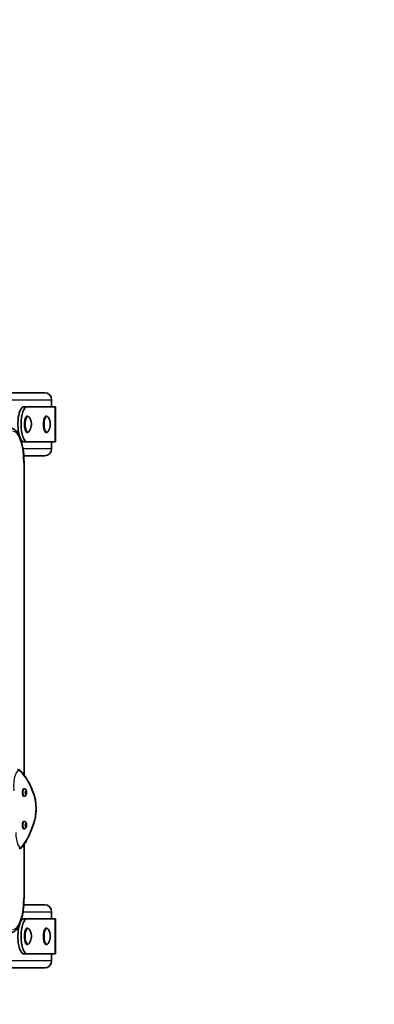
# Model space of a CAD drawing. Units: millimetres. Extents: x -2846 to 3056, y -2197 to 2494.
# Drawn here: x 1075 to 1580, y -313 to 1090 of the extents above; entities that cross this region are included whole.
import ezdxf

# ---------------------------------------------------------------- set-up
doc = ezdxf.new("R2010")
doc.units = ezdxf.units.MM
doc.layers.add('Widoczne (ISO)', color=7, linetype='Continuous', lineweight=35)
doc.layers.add('Widoczne wąskie (ISO)', color=7, linetype='Continuous', lineweight=25)

msp = doc.modelspace()

# ---------------------------------------------------------------- linework, layer by layer
at = {"layer": 'Widoczne (ISO)'}
for p, q in [((1110.6, 558.5), (231.5, 558.5)), ((1120, 548.5), (1120, 538.5)), ((1085.2, 538.5), (1080.6, 538.5)), ((1085.2, 538.5), (1125.2, 538.5)), ((1125.2, 538.5), (1125.8, 538.5)), ((1125.8, 488.5), (1125.8, 538.5)), ((1085.2, 525), (1086.2, 525)), ((1112.3, 525), (1113.2, 525)), ((1085.2, 502), (1086.2, 502)), ((1112.3, 502), (1113.2, 502)), ((1080.6, 488.5), (1085.2, 488.5)), ((1125.2, 488.5), (1085.2, 488.5)), ((1120, 488.5), (1120, 478.5)), ((1125.8, 488.5), (1125.2, 488.5)), ((1080.4, 468.5), (1110.6, 468.5)), ((1080.7, 13.6), (1080.7, 458.5)), ((1080.9, -6.3), (1080.3, -6.3)), ((1084, -12.1), (1082.3, -12.1)), ((1082.4, -11.8), (1082.7, -10.9)), ((1082.8, -12.8), (1082.5, -12.3)), ((1083.2, -9.5), (1082.7, -9.5)), ((1082.7, -10.9), (1082.7, -9.7)), ((1083.9, -10.3), (1082.7, -10.3)), ((1084.3, -10.9), (1082.7, -10.9)), ((1082.8, -9.3), (1083.2, -9.5)), ((1083, -14), (1082.8, -12.8)), ((1083.5, -13.5), (1082.9, -13.5)), ((1083.5, -13.5), (1083.1, -14.1)), ((1083.2, -9.5), (1083.6, -8.9)), ((1083.9, -13.7), (1083.5, -13.5)), ((1083.7, -9), (1083.9, -10.2)), ((1083.9, -10.3), (1084.2, -10.7)), ((1084.3, -11.2), (1084, -12.1)), ((1084, -12.1), (1084, -13.3)), ((1080.9, -16.8), (1080.3, -16.8)), ((1080.9, -52.6), (1080.3, -52.6)), ((1083.2, -55.9), (1082.7, -55.9)), ((1082.7, -57.3), (1082.7, -56.1)), ((1082.8, -55.7), (1083.2, -55.9)), ((1083.2, -55.9), (1083.6, -55.3)), ((1083.7, -55.4), (1083.9, -56.5)), ((1080.9, -63.1), (1080.3, -63.1)), ((1084, -58.5), (1082.3, -58.5)), ((1082.4, -58.2), (1082.7, -57.3)), ((1082.8, -59.2), (1082.5, -58.7)), ((1083.9, -56.7), (1082.7, -56.7)), ((1084.3, -57.3), (1082.7, -57.3)), ((1083, -60.4), (1082.8, -59.2)), ((1083.5, -59.8), (1082.9, -59.8)), ((1083.5, -59.8), (1083.1, -60.5)), ((1083.9, -60), (1083.5, -59.8)), ((1083.9, -56.7), (1084.2, -57.1)), ((1084.3, -57.6), (1084, -58.5)), ((1084, -58.5), (1084, -59.7)), ((1080.7, -161.5), (1080.7, -85.5)), ((1110.6, -171.5), (1080.4, -171.5)), ((1120, -181.5), (1120, -191.5)), ((1085.2, -191.5), (1080.6, -191.5)), ((1085.2, -191.5), (1125.2, -191.5)), ((1125.2, -191.5), (1125.8, -191.5)), ((1125.8, -241.5), (1125.8, -191.5)), ((1085.2, -205), (1086.2, -205)), ((1112.3, -205), (1113.2, -205)), ((1085.2, -228), (1086.2, -228)), ((1112.3, -228), (1113.2, -228)), ((1080.6, -241.5), (1085.2, -241.5)), ((1125.2, -241.5), (1085.2, -241.5)), ((1120, -241.5), (1120, -251.5)), ((1125.8, -241.5), (1125.2, -241.5)), ((231.5, -261.5), (1110.6, -261.5))]:
    msp.add_line(p, q, dxfattribs=at)
for centre, start, end in [((1120, 558.5), 0, 90), ((1120, -261.5), 270, 0)]:
    msp.add_arc(centre, 1935.5, start, end, dxfattribs=at)
for centre, major_axis, ratio, start_param, end_param in [((1110.6, 548.5), (0, 10), 0.937994, 4.712389, 6.283185), ((1080.6, 513.5), (0, 25), 0.34665, 0, 2.364095), ((1085.2, 513.5), (0, -25), 0.34665, 3.141593, 6.283185), ((1085.2, 513.5), (0, 11.5), 0.34665, 0, 3.141593), ((1086.2, 513.5), (0, 11.5), 0.34665, 5.829935, 9.878029), ((1112.3, 513.5), (0, 11.5), 0.34665, 0, 3.141593), ((1113.2, 513.5), (0, 11.5), 0.34665, 5.829935, 9.878029), ((1080.6, 513.5), (0, -25), 0.34665, 5.641178, 6.283185), ((1110.6, 478.5), (0, -10), 0.937994, 0, 1.570796), ((1080.3, -11.5), (0, -5.25), 0.34665, 3.141593, 6.283185), ((1083.9, -10.1), (0, -0.189), 0.34665, 5.068152, 6.585753), ((1080.3, -57.9), (0, -5.25), 0.34665, 3.141593, 6.283185), ((1083.9, -56.5), (0, -0.189), 0.34665, 5.068152, 6.585753), ((1110.6, -181.5), (0, 10), 0.937994, 4.712389, 6.283185), ((1080.6, -216.5), (0, 25), 0.34665, 0, 0.642007), ((1085.2, -216.5), (0, -25), 0.34665, 3.141593, 6.283185), ((1080.6, -216.5), (0, -25), 0.34665, 3.91909, 6.283185), ((1085.2, -216.5), (0, 11.5), 0.34665, 0, 3.141593), ((1086.2, -216.5), (0, 11.5), 0.34665, 5.829935, 9.878029), ((1112.3, -216.5), (0, 11.5), 0.34665, 0, 3.141593), ((1113.2, -216.5), (0, 11.5), 0.34665, 5.829935, 9.878029), ((1110.6, -251.5), (0, -10), 0.937994, 0, 1.570796)]:
    msp.add_ellipse(centre, major_axis=major_axis, ratio=ratio, start_param=start_param, end_param=end_param, dxfattribs=at)
for points, knots in [([(1087.9, 503.2), (1089, 504.7), (1089.5, 505.8), (1090.6, 508.5), (1090.8, 509.7), (1091.1, 511.9), (1091.2, 512.8), (1091.2, 514.7), (1091.1, 515.7), (1090.7, 518), (1090.4, 519.3), (1089.1, 522), (1088.7, 522.8), (1087.9, 523.8)], [3.594843, 3.594843, 3.594843, 3.594843, 3.861419, 3.861419, 4.308437, 4.308437, 4.755455, 4.755455, 5.202473, 5.202473, 5.649492, 5.649492, 5.829935, 5.829935, 5.829935, 5.829935]), ([(1115, 503.2), (1116, 504.7), (1116.6, 505.8), (1117.6, 508.5), (1117.9, 509.7), (1118.2, 511.9), (1118.2, 512.8), (1118.2, 514.7), (1118.1, 515.7), (1117.7, 518), (1117.4, 519.3), (1116.2, 522), (1115.7, 522.8), (1115, 523.8)], [2.024047, 2.024047, 2.024047, 2.024047, 2.290622, 2.290622, 2.737641, 2.737641, 3.184659, 3.184659, 3.631677, 3.631677, 4.078695, 4.078695, 4.259138, 4.259138, 4.259138, 4.259138]), ([(1060.3, 508.5), (1062.2, 508.5), (1064.1, 507.9), (1067.8, 505.8), (1069.4, 504.1), (1072.7, 499.6), (1074.3, 496.5), (1076.9, 489.4), (1077.9, 485.3), (1079.6, 476.6), (1080.2, 471.9), (1080.6, 464.2), (1080.7, 461.4), (1080.7, 458.5)], [3.141593, 3.141593, 3.141593, 3.141593, 3.336455, 3.336455, 3.586969, 3.586969, 3.901128, 3.901128, 4.215287, 4.215287, 4.529447, 4.529447, 4.712389, 4.712389, 4.712389, 4.712389]), ([(1075, 20), (1074.9, 20.2), (1074.6, 20.3), (1074.2, 20.7), (1074, 20.8), (1073.5, 21), (1073.3, 21.2), (1072.8, 21.3), (1072.5, 21.4), (1072, 21.5), (1071.7, 21.5), (1071.4, 21.5)], [4.9431115, 4.9431115, 4.9431115, 4.9431115, 5.004941, 5.004941, 5.0667706, 5.0667706, 5.1286001, 5.1286001, 5.1904296, 5.1904296, 5.2522592, 5.2522592, 5.2522592, 5.2522592]), ([(1095.1, -14.9), (1094, -11.7), (1092.8, -8.7), (1090.4, -3.1), (1089.1, -0.4), (1086.5, 4.7), (1085.2, 7), (1082.4, 11.4), (1081, 13.3), (1078.1, 17), (1076.6, 18.6), (1075, 20)], [4.4708907, 4.4708907, 4.4708907, 4.4708907, 4.5653349, 4.5653349, 4.659779, 4.659779, 4.7542232, 4.7542232, 4.8486673, 4.8486673, 4.9431115, 4.9431115, 4.9431115, 4.9431115]), ([(1080.9, -6.3), (1081.3, -6.3), (1081.6, -6.3), (1082.2, -6.5), (1082.4, -6.7), (1082.9, -7), (1083.1, -7.2), (1083.6, -7.7), (1083.7, -8), (1084.1, -8.9), (1084.2, -9.4), (1084.4, -10.4), (1084.4, -11), (1084.4, -12), (1084.4, -12.5), (1084.3, -13.4), (1084.2, -13.9), (1083.8, -14.7), (1083.7, -15), (1083.4, -15.5), (1083.2, -15.7), (1082.8, -16.1), (1082.4, -16.4), (1081.6, -16.7), (1081.3, -16.8), (1080.9, -16.8)], [1.782361, 1.782361, 1.782361, 1.782361, 1.898281, 1.898281, 2.02525, 2.02525, 2.188758, 2.188758, 2.440176, 2.440176, 2.904404, 2.904404, 3.349415, 3.349415, 3.756596, 3.756596, 4.193748, 4.193748, 4.44351, 4.44351, 4.598431, 4.598431, 4.799808, 4.799808, 4.923954, 4.923954, 4.923954, 4.923954]), ([(1095.3, -53.6), (1096, -51.5), (1096.6, -49.1), (1097.4, -43.9), (1097.7, -41.1), (1098, -35.5), (1097.9, -32.7), (1097.6, -27.1), (1097.3, -24.4), (1096.4, -19.3), (1095.8, -17), (1095.1, -14.9)], [2.930886, 2.930886, 2.930886, 2.930886, 3.238887, 3.238887, 3.546888, 3.546888, 3.854889, 3.854889, 4.16289, 4.16289, 4.470891, 4.470891, 4.470891, 4.470891]), ([(1078.4, -88.7), (1079.7, -87), (1081, -85.2), (1083.4, -81.2), (1084.6, -79.1), (1086.9, -74.7), (1088.1, -72.3), (1090.3, -67.4), (1091.3, -64.8), (1093.4, -59.3), (1094.4, -56.5), (1095.3, -53.6)], [2.5410971, 2.5410971, 2.5410971, 2.5410971, 2.619055, 2.619055, 2.6970128, 2.6970128, 2.7749706, 2.7749706, 2.8529284, 2.8529284, 2.9308862, 2.9308862, 2.9308862, 2.9308862]), ([(1080.9, -52.6), (1081.3, -52.6), (1081.6, -52.7), (1082.2, -52.9), (1082.4, -53), (1082.9, -53.4), (1083.1, -53.6), (1083.6, -54.1), (1083.7, -54.4), (1084.1, -55.2), (1084.2, -55.8), (1084.4, -56.8), (1084.4, -57.3), (1084.4, -58.4), (1084.4, -58.8), (1084.3, -59.8), (1084.2, -60.3), (1083.8, -61.1), (1083.7, -61.4), (1083.4, -61.9), (1083.2, -62.1), (1082.8, -62.5), (1082.4, -62.8), (1081.6, -63.1), (1081.3, -63.1), (1080.9, -63.1)], [1.782361, 1.782361, 1.782361, 1.782361, 1.898281, 1.898281, 2.02525, 2.02525, 2.188758, 2.188758, 2.440176, 2.440176, 2.904404, 2.904404, 3.349415, 3.349415, 3.756596, 3.756596, 4.193748, 4.193748, 4.44351, 4.44351, 4.598431, 4.598431, 4.799808, 4.799808, 4.923954, 4.923954, 4.923954, 4.923954]), ([(1074, -91.3), (1074.3, -91.3), (1074.7, -91.3), (1075.4, -91.1), (1075.7, -91), (1076.4, -90.7), (1076.6, -90.5), (1077.2, -90.1), (1077.5, -89.8), (1078, -89.3), (1078.2, -89), (1078.4, -88.7)], [2.1106665, 2.1106665, 2.1106665, 2.1106665, 2.1967527, 2.1967527, 2.2828388, 2.2828388, 2.3689249, 2.3689249, 2.455011, 2.455011, 2.5410971, 2.5410971, 2.5410971, 2.5410971]), ([(1080.7, -161.5), (1080.7, -166.4), (1080.5, -171.3), (1079.4, -180.7), (1078.6, -185.2), (1076.6, -193.3), (1075.3, -197), (1072.3, -203.3), (1070.6, -206), (1067.3, -209), (1066.1, -209.9), (1063.4, -211.1), (1061.8, -211.5), (1060.3, -211.5)], [4.712389, 4.712389, 4.712389, 4.712389, 5.026548, 5.026548, 5.340708, 5.340708, 5.654867, 5.654867, 5.969026, 5.969026, 6.126106, 6.126106, 6.283185, 6.283185, 6.283185, 6.283185]), ([(1087.9, -226.8), (1089, -225.3), (1089.5, -224.2), (1090.6, -221.5), (1090.8, -220.3), (1091.1, -218.1), (1091.2, -217.2), (1091.2, -215.3), (1091.1, -214.3), (1090.7, -212), (1090.4, -210.7), (1089.1, -208), (1088.7, -207.2), (1087.9, -206.2)], [3.594843, 3.594843, 3.594843, 3.594843, 3.861419, 3.861419, 4.308437, 4.308437, 4.755455, 4.755455, 5.202473, 5.202473, 5.649492, 5.649492, 5.829935, 5.829935, 5.829935, 5.829935]), ([(1115, -226.8), (1116, -225.3), (1116.6, -224.2), (1117.6, -221.5), (1117.9, -220.3), (1118.2, -218.1), (1118.2, -217.2), (1118.2, -215.3), (1118.1, -214.3), (1117.7, -212), (1117.4, -210.7), (1116.2, -208), (1115.7, -207.2), (1115, -206.2)], [2.024047, 2.024047, 2.024047, 2.024047, 2.290622, 2.290622, 2.737641, 2.737641, 3.184659, 3.184659, 3.631677, 3.631677, 4.078695, 4.078695, 4.259138, 4.259138, 4.259138, 4.259138])]:
    msp.add_open_spline(points, degree=3, knots=knots, dxfattribs=at)
for points in [[(1082.3, -12.1), (1082.4, -12), (1082.4, -11.9), (1082.4, -11.8)], [(1082.5, -12.3), (1082.4, -12.3), (1082.4, -12.2), (1082.3, -12.1)], [(1082.7, -9.7), (1082.7, -9.6), (1082.7, -9.4), (1082.6, -9.3)], [(1082.6, -9.3), (1082.7, -9.3), (1082.7, -9.3), (1082.8, -9.3)], [(1083, -14.4), (1083, -14.2), (1083, -14.1), (1083, -14)], [(1083.6, -8.9), (1083.6, -8.8), (1083.6, -8.7), (1083.7, -8.6)], [(1083.7, -8.6), (1083.7, -8.8), (1083.7, -8.9), (1083.7, -9)], [(1084, -13.7), (1084, -13.7), (1084, -13.7), (1083.9, -13.7)], [(1084, -13.3), (1084, -13.4), (1084, -13.6), (1084, -13.7)], [(1084.2, -10.7), (1084.3, -10.7), (1084.3, -10.8), (1084.3, -10.9)], [(1084.3, -10.9), (1084.3, -11), (1084.3, -11.1), (1084.3, -11.2)], [(1083.1, -14.1), (1083.1, -14.2), (1083.1, -14.3), (1083, -14.4)], [(1082.7, -56.1), (1082.7, -55.9), (1082.7, -55.8), (1082.6, -55.7)], [(1082.6, -55.7), (1082.7, -55.7), (1082.7, -55.7), (1082.8, -55.7)], [(1083.6, -55.3), (1083.6, -55.2), (1083.6, -55.1), (1083.7, -55)], [(1083.7, -55), (1083.7, -55.2), (1083.7, -55.3), (1083.7, -55.4)], [(1082.3, -58.5), (1082.4, -58.4), (1082.4, -58.3), (1082.4, -58.2)], [(1082.5, -58.7), (1082.4, -58.6), (1082.4, -58.6), (1082.3, -58.5)], [(1083, -60.7), (1083, -60.6), (1083, -60.5), (1083, -60.4)], [(1083.1, -60.5), (1083.1, -60.6), (1083.1, -60.7), (1083, -60.7)], [(1084, -60.1), (1084, -60.1), (1084, -60.1), (1083.9, -60)], [(1084, -59.7), (1084, -59.8), (1084, -60), (1084, -60.1)], [(1084.2, -57.1), (1084.3, -57.1), (1084.3, -57.2), (1084.3, -57.3)], [(1084.3, -57.3), (1084.3, -57.4), (1084.3, -57.5), (1084.3, -57.6)]]:
    msp.add_open_spline(points, degree=3, dxfattribs=at)
at = {"layer": 'Widoczne wąskie (ISO)'}
for p, q in [((234.2, 548.5), (1120, 548.5)), ((1125.2, 488.5), (1125.2, 538.5)), ((1120, 478.5), (1079.2, 478.5)), ((1080.4, 458.5), (1080.7, 458.5)), ((1080.4, 458.5), (1080.4, 14)), ((1083.9, -10.2), (1082.7, -10.2)), ((1083.9, -56.5), (1082.7, -56.5)), ((1080.4, -85.9), (1080.4, -161.5)), ((1080.4, -161.5), (1080.7, -161.5)), ((1079.2, -181.5), (1120, -181.5)), ((1125.2, -241.5), (1125.2, -191.5)), ((1120, -251.5), (234.2, -251.5))]:
    msp.add_line(p, q, dxfattribs=at)
for centre, major_axis, ratio, start_param, end_param in [((1064.8, 458.5), (0, 45.3), 0.34665, 4.712389, 6.283185), ((1073.3, -1.8), (0, 21.4), 0.34665, 5.974038, 8.209223), ((1073.7, 18.5), (1.36, 1.47), 0.893527, 5.401151, 6.283185), ((1060.8, -115.3), (0, 140.4), 0.34665, 5.501817, 5.974038), ((1080.9, -11.5), (0, 5.25), 0.34665, 0, 3.141593), ((1083.4, -11.5), (0, 2.69), 0.34665, 0.829715, 1.687809), ((1083.4, -11.5), (0, 2.69), 0.34665, 1.876913, 2.735007), ((1083.4, -11.5), (0, 2.69), 0.34665, 6.065703, 6.923797), ((1083.4, -11.5), (0, -2.69), 0.34665, 6.065703, 6.923797), ((1083.4, -11.5), (0, -2.69), 0.34665, 1.876913, 2.735007), ((1083.4, -11.5), (0, -2.69), 0.34665, 0.829715, 1.687809), ((1093.2, -15.6), (1.89, 0.66), 0.66593, 5.799924, 6.283185), ((1088.5, -34.6), (0, -26.9), 0.34665, 0.82022, 2.360224), ((1056.6, 51), (0, -152.5), 0.34665, 0.430431, 0.82022), ((1080.9, -57.9), (0, 5.25), 0.34665, 0, 3.141593), ((1083.4, -57.9), (0, 2.69), 0.34665, 0.829715, 1.687809), ((1083.4, -57.9), (0, 2.69), 0.34665, 6.065703, 6.923797), ((1083.4, -57.9), (0, -2.69), 0.34665, 1.876913, 2.735007), ((1093.4, -53), (1.9, -0.62), 0.639769, 0, 0.467924), ((1075.9, -69.7), (0, -19.7), 0.34665, 4.649815, 6.713616), ((1083.4, -57.9), (0, 2.69), 0.34665, 1.876913, 2.735007), ((1083.4, -57.9), (0, -2.69), 0.34665, 6.065703, 6.923797), ((1083.4, -57.9), (0, -2.69), 0.34665, 0.829715, 1.687809), ((1076.8, -87.5), (1.6, -1.21), 0.852436, 0, 0.724853), ((1064.8, -161.5), (0, -45.3), 0.34665, 0, 1.570796)]:
    msp.add_ellipse(centre, major_axis=major_axis, ratio=ratio, start_param=start_param, end_param=end_param, dxfattribs=at)

doc.saveas('drawing.dxf')
